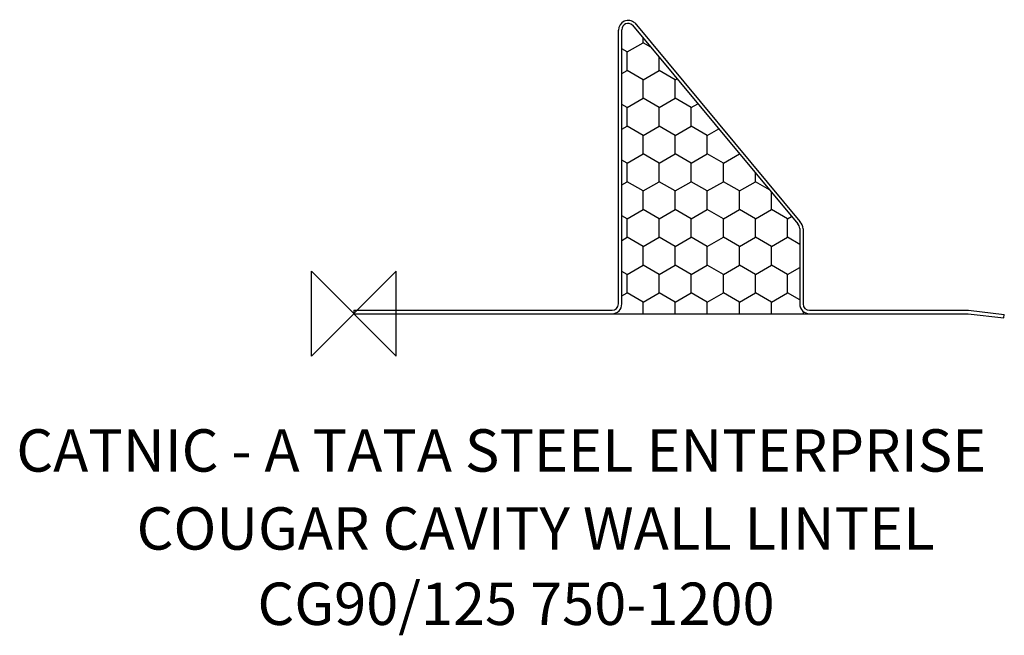
# Model space of a CAD drawing. Units: inches. Extents: x 244404 to 244869, y -137986 to -137695.
import ezdxf

# ---------------------------------------------------------------- set-up
doc = ezdxf.new("R2010")
doc.units = ezdxf.units.IN
doc.header["$MEASUREMENT"] = 0
for name, color, linetype in [('DIMS', 1, 'Continuous'), ('ORIGIN', 6, 'Continuous'), ('OUTLINE', 4, 'Continuous')]:
    doc.layers.add(name, color=color, linetype=linetype)
doc.styles.add('ROMANS', font='romans')

# ---------------------------------------------------------------- blocks, each defined once
blk = doc.blocks.new('ZPO')
at = {"layer": 'ORIGIN'}
for p, q in [((-0.02, 0.02), (0.02, -0.02)), ((0.02, 0.02), (-0.02, -0.02)), ((-0.02, -0.02), (-0.02, 0.02)), ((0.02, -0.02), (0.02, 0.02))]:
    blk.add_line(p, q, dxfattribs=at)
blk = doc.blocks.new('CG90_125 750-1200')
at = {"layer": 'DIMS'}
h = blk.add_hatch(dxfattribs=at)
h.set_pattern_fill('HONEY', color=256, scale=70, angle=30)
h.set_pattern_definition([(30, (-250763.3175, 132467.789), (7.57772228, 13.125), [8.75, -17.5]), (150, (-250763.3175, 132467.789), (-15.15544457, 4e-15), [8.75, -17.5]), (90, (-250763.3175, 132467.789), (-7.57772228, 13.125), [-17.5, 8.75])])
h.paths.add_polyline_path([(126.6, 4.6, -0.414214), (122, 0), (215.2, 0, -0.414214), (210.6, 4.6), (210.6, 40.28, 0.209481), (209.63, 42.49), (131.62, 136.26, 0.651859), (126.6, 134.05)])
blk.add_line((122, 0), (215.2, 0), dxfattribs=at)
at = {"layer": 'OUTLINE'}
for p, q in [((131.62, 136.26), (209.63, 42.49)), ((132.7, 137.25), (210.72, 43.47)), ((125, 4.6), (125, 133.85)), ((126.6, 4.6), (126.6, 134.05)), ((210.6, 40.28), (210.6, 4.6)), ((212.2, 40.09), (212.2, 4.6)), ((0, 1.6), (0, 0)), ((0, 1.6), (122, 1.6)), ((0, 0), (122, 0)), ((215.2, 1.6), (290.22, 1.6)), ((215.2, 0), (290.13, 0)), ((290.13, 0), (307.01, -1.99)), ((290.22, 1.6), (307.2, -0.4)), ((307.01, -1.99), (307.2, -0.4))]:
    blk.add_line(p, q, dxfattribs=at)
for centre, radius, start, end in [((129.6, 133.85), 4.6, 47.6052, 180), ((129.6, 134.05), 3, 47.6052, 180), ((207.6, 40.28), 3, 0, 47.3252), ((207.6, 40.09), 4.6, 0, 47.3266), ((122, 4.6), 4.6, 270, 0), ((122, 4.6), 3, 270, 0), ((215.2, 4.6), 4.6, 180, 270), ((215.2, 4.6), 3, 180, 270)]:
    blk.add_arc(centre, radius, start, end, dxfattribs=at)

msp = doc.modelspace()

# ---------------------------------------------------------------- block references
msp.add_blockref('CG90_125 750-1200', (244561.84, -137833.88))
at = {"layer": 'ORIGIN', "xscale": 1000, "yscale": 1000, "zscale": 1000}
msp.add_blockref('ZPO', (244561.84, -137833.88), dxfattribs=at)

# ---------------------------------------------------------------- texts
at = {"style": 'ROMANS'}
for s, p in [('CATNIC - A TATA STEEL ENTERPRISE', (244402.5, -137908.45)), ('COUGAR CAVITY WALL LINTEL', (244459.29, -137945.27)), ('CG90/125 750-1200', (244516.36, -137980.83))]:
    msp.add_text(s, height=20, dxfattribs=at).set_placement(p)

doc.saveas('drawing.dxf')
